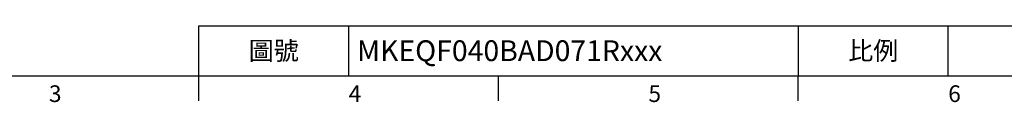
# Model space of a CAD drawing. Units: millimetres. Extents: x -21 to 920, y -12 to 588.
# Drawn here: x 240 to 595, y -10 to 18 of the extents above; entities that cross this region are included whole.
import ezdxf
from ezdxf.enums import TextEntityAlignment as Align

# ---------------------------------------------------------------- set-up
doc = ezdxf.new("R2010")
doc.units = ezdxf.units.MM
doc.header["$LTSCALE"] = 15
doc.layers.add('DIM', color=3, linetype='Continuous')
doc.styles.add('ATTDEF', font='txt')
doc.styles.get("Standard").update_dxf_attribs({"font": 'simplex.shx'})

# ---------------------------------------------------------------- blocks, each defined once
blk = doc.blocks.new('GJA420')
at = {"color": 0}
for p, q in [((101.5, 6), (275, 6)), ((101.5, 0), (101.5, 6)), ((119.5, 0), (119.5, 6)), ((173.5, 6), (173.5, 0)), ((173.5, 6), (173.5, 0)), ((191.5, 0), (191.5, 6)), ((0, 0), (275, 0)), ((101.5, -3), (101.5, 0)), ((137.5, -3), (137.5, 0)), ((173.5, -3), (173.5, 0))]:
    blk.add_line(p, q, dxfattribs=at)
for s, p in [('3', (83.5, -3.16)), ('4', (119.5, -3.16)), ('5', (155.5, -3.16)), ('6', (191.5, -3.16))]:
    blk.add_text(s, height=2, dxfattribs=at).set_placement(p)
at = {"color": 0, "char_height": 2.2, "width": 7, "attachment_point": 5}
for s, insert in [('\\f標楷體|b0|i0|c136|p65;圖號', (110.5, 3)), ('{\\fDFKai-SB|b0|i0|c136|p65;比例}', (182.5, 3))]:
    blk.add_mtext(s, dxfattribs=dict(at, insert=insert))
at = {"color": 4, "style": 'ATTDEF'}
blk.add_attdef('料號', text='', height=2.5, dxfattribs=at).set_placement((120.5, 3), align=Align.MIDDLE_LEFT)
for tag, p in [('比例', (200.5, 3)), ('版本', (236.5, 3))]:
    blk.add_attdef(tag, text='', height=2.5, dxfattribs=at).set_placement(p, align=Align.MIDDLE_CENTER)

msp = doc.modelspace()

# ---------------------------------------------------------------- block references
at = {"layer": 'DIM'}
ref = msp.add_blockref('GJA420', (0, 0), dxfattribs=dict(at, xscale=3, yscale=3, zscale=3))
ref.add_attrib('料號', 'MKEQF040BAD071Rxxx', dxfattribs={"layer": '0', "color": 4, "height": 7.5, "style": 'ATTDEF'}).set_placement((361.5, 9), align=Align.MIDDLE_LEFT)

doc.saveas('drawing.dxf')
